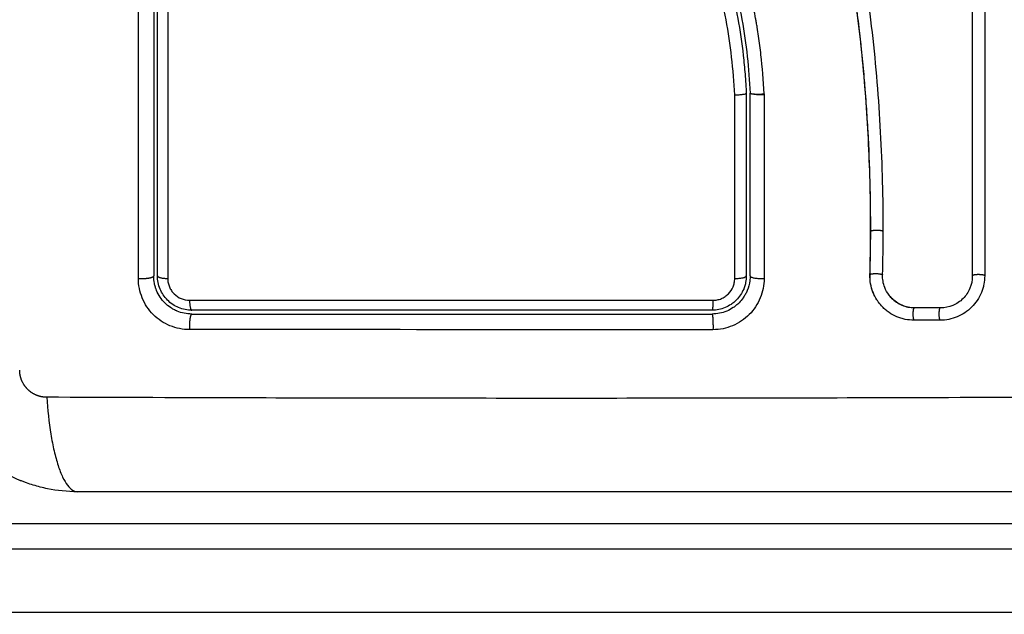
# Model space of a CAD drawing. Units: millimetres. Extents: x 2.5 to 15.7, y 2.2 to 13.
# Drawn here: x 6.2 to 6.3, y 5 to 5.1 of the extents above; entities that cross this region are included whole.
import ezdxf

# ---------------------------------------------------------------- set-up
doc = ezdxf.new("R2010")
doc.units = ezdxf.units.MM
doc.header["$MEASUREMENT"] = 0
doc.layers.get('0').update_dxf_attribs({"lineweight": 18})
doc.layers.get('Defpoints').update_dxf_attribs({"lineweight": 5})
doc.layers.add('DIASTASEIS', color=253, linetype='Continuous', lineweight=5)
doc.styles.get("Standard").update_dxf_attribs({"font": 'ARIALN.TTF'})
doc.dimstyles.get("Standard").update_dxf_attribs({"dimtxt": 0.18, "dimasz": 0.15, "dimexe": 0.05, "dimexo": 0, "dimgap": 0.09, "dimtad": 0, "dimtih": 1, "dimtoh": 1, "dimrnd": 0.005, "dimzin": 0, "dimdsep": 46, "dimtxsty": 'Standard', "dimblk": 'OBLIQUE', "dimcen": 0.09, "dimadec": 0, "dimazin": 0, "dimtfac": 1, "dimtofl": 0, "dimtmove": 0, "dimatfit": 3, "dimldrblk": 'OBLIQUE', "dimfxl": 1, "dimtolj": 1, "dimtzin": 0, "dimarcsym": 0})

# ---------------------------------------------------------------- blocks, each defined once
blk = doc.blocks.new('KATOPSH_S048')
at = {"color": 0, "lineweight": -3}
for points, knots in [([(7.026419, -5.232362), (7.041778, -5.232362), (7.057087, -5.232362), (7.07222, -5.232362), (7.0874, -5.232362), (7.102403, -5.232362), (7.117098, -5.232362), (7.124428, -5.232362), (7.131682, -5.232362), (7.138842, -5.232362), (7.146003, -5.232362), (7.15307, -5.232362), (7.160029, -5.232362), (7.163512, -5.232362), (7.166968, -5.232362), (7.170395, -5.232362), (7.173822, -5.232362), (7.177219, -5.232362), (7.180585, -5.232362), (7.183951, -5.232362), (7.187286, -5.232362), (7.190587, -5.232362), (7.193889, -5.232362), (7.197157, -5.232362), (7.20039, -5.232362), (7.212012, -5.232362), (7.223179, -5.232362), (7.233804, -5.232362), (7.24443, -5.232362), (7.254515, -5.232362), (7.263985, -5.232362), (7.273454, -5.232362), (7.282308, -5.232362), (7.290485, -5.232362), (7.298661, -5.232362), (7.306159, -5.232362), (7.312931, -5.232362), (7.316654, -5.232362), (7.320157, -5.232362), (7.323436, -5.232362), (7.326715, -5.232362), (7.329769, -5.232362), (7.332592, -5.232362), (7.335416, -5.232362), (7.33801, -5.232362), (7.34037, -5.232362), (7.342731, -5.232362), (7.344859, -5.232362), (7.346752, -5.232362), (7.350558, -5.232362), (7.353412, -5.232362), (7.35531, -5.232362), (7.357208, -5.232362), (7.35815, -5.232362), (7.35815, -5.232362)], [5.000134, 5.000134, 5.000134, 5.000134, 51.176881, 51.176881, 51.176881, 97.499089, 97.499089, 97.499089, 120.593097, 120.593097, 120.593097, 143.687397, 143.687397, 143.687397, 155.247209, 155.247209, 155.247209, 166.807025, 166.807025, 166.807025, 178.366847, 178.366847, 178.366847, 189.926653, 189.926653, 189.926653, 231.508642, 231.508642, 231.508642, 273.09079, 273.09079, 273.09079, 314.672869, 314.672869, 314.672869, 356.254568, 356.254568, 356.254568, 379.101279, 379.101279, 379.101279, 401.948029, 401.948029, 401.948029, 424.794566, 424.794566, 424.794566, 447.641263, 447.641263, 447.641263, 493.622688, 493.622688, 493.622688, 539.600668, 539.600668, 539.600668, 539.600668]), ([(7.36315, -5.237362), (7.36315, -5.237363), (7.361241, -5.237363), (7.354016, -5.237363), (7.34536, -5.237363), (7.337469, -5.237363), (7.328177, -5.237363), (7.314604, -5.237363), (7.295209, -5.237363), (7.268259, -5.237363), (7.23756, -5.237363), (7.21175, -5.237362), (7.193199, -5.237362), (7.18305, -5.237362), (7.172711, -5.237362), (7.158696, -5.237362), (7.140769, -5.237363), (7.11131, -5.237362), (7.073341, -5.237363), (7.042254, -5.237362), (7.026686, -5.237362)], [1477.869926, 1477.869926, 1477.869926, 1477.869926, 1523.820507, 1569.771088, 1592.61373, 1615.456371, 1638.299012, 1661.141653, 1702.698186, 1744.254718, 1785.81125, 1827.367783, 1838.92706, 1850.486338, 1862.045615, 1873.604893, 1896.69499, 1919.785088, 1966.074687, 2012.220338, 2012.220338, 2012.220338, 2012.220338]), ([(7.36315, -5.239362), (7.36315, -5.239363), (7.361241, -5.239363), (7.354016, -5.239363), (7.34536, -5.239363), (7.337469, -5.239363), (7.328177, -5.239363), (7.314614, -5.239363), (7.295246, -5.239363), (7.268347, -5.239363), (7.237711, -5.239363), (7.211967, -5.239362), (7.193483, -5.239362), (7.183398, -5.239362), (7.173124, -5.239362), (7.159159, -5.239362), (7.141265, -5.239363), (7.111738, -5.239363), (7.073606, -5.239363), (7.042343, -5.239362), (7.026686, -5.239362)], [1477.871565, 1477.871565, 1477.871565, 1477.871565, 1523.820489, 1569.77106, 1592.6137, 1615.456339, 1638.298979, 1661.141619, 1702.632957, 1744.124295, 1785.615633, 1827.106971, 1838.600462, 1850.093952, 1861.587443, 1873.080934, 1896.170063, 1919.259193, 1965.811714, 2012.220287, 2012.220287, 2012.220287, 2012.220287]), ([(7.202556, -5.241868), (7.205676, -5.241868), (7.210349, -5.241868), (7.215012, -5.241868), (7.216953, -5.241868), (7.217339, -5.241868), (7.218127, -5.241868), (7.21931, -5.241868), (7.220493, -5.241868), (7.224439, -5.241868), (7.227594, -5.241868), (7.232368, -5.241868), (7.234753, -5.241868), (7.237134, -5.241868), (7.238721, -5.241868), (7.239515, -5.241868), (7.246635, -5.241868), (7.253764, -5.241868), (7.261003, -5.241868), (7.261896, -5.241868), (7.262094, -5.241868), (7.26219, -5.241868), (7.262481, -5.241868), (7.263064, -5.241868), (7.265201, -5.241868), (7.270257, -5.241868), (7.274934, -5.241868), (7.278056, -5.241868)], [0, 0, 0, 0, 9.545659, 14.318488, 14.318488, 15.511695, 15.511695, 16.704903, 19.091317, 19.091317, 28.636976, 28.636976, 33.409805, 35.79622, 35.79622, 38.182634, 38.182634, 57.273951, 59.660366, 59.958668, 59.958668, 60.25697, 60.25697, 60.853573, 62.046781, 66.81961, 76.365269, 76.365269, 76.365269, 76.365269]), ([(7.278056, -5.241868), (7.278866, -5.241868), (7.279661, -5.241951), (7.280805, -5.242181), (7.281179, -5.242276), (7.281727, -5.242442), (7.281907, -5.242501), (7.282173, -5.242596), (7.282306, -5.242645), (7.282458, -5.242705), (7.282524, -5.242731), (7.282567, -5.242748), (7.282587, -5.242756), (7.284095, -5.243375), (7.285436, -5.244278), (7.287094, -5.245936), (7.287596, -5.246546), (7.288256, -5.247535), (7.28846, -5.247876), (7.288741, -5.248404), (7.288876, -5.248672), (7.289021, -5.248991), (7.28909, -5.249152), (7.28912, -5.249221), (7.289139, -5.249268), (7.289149, -5.249292), (7.289441, -5.250004), (7.289666, -5.250736), (7.289973, -5.252263), (7.290056, -5.253057), (7.290056, -5.253868)], [-18.903298, -18.903298, -18.903298, -18.903298, -16.540386, -16.540386, -15.35893, -15.35893, -14.768202, -14.768202, -14.472838, -14.325156, -14.251315, -14.251315, -14.177474, -14.177474, -9.451649, -9.451649, -7.088737, -7.088737, -5.907281, -5.907281, -5.316553, -5.021189, -4.873507, -4.799666, -4.799666, -4.725825, -4.725825, -2.362912, -2.362912, 0, 0, 0, 0]), ([(7.280486, -5.249309), (7.280421, -5.248326), (7.280313, -5.247331), (7.280086, -5.245945), (7.28, -5.245502), (7.279808, -5.244674), (7.279702, -5.24429), (7.279476, -5.243598), (7.279356, -5.243291), (7.279106, -5.242764), (7.278976, -5.242545), (7.278581, -5.242027), (7.278311, -5.241868), (7.278056, -5.241868)], [0, 0, 0, 0, 3.288716, 3.288716, 4.933073, 4.933073, 6.577431, 6.577431, 8.221789, 8.221789, 9.866147, 9.866147, 13.154862, 13.154862, 13.154862, 13.154862]), ([(7.200126, -5.249309), (7.205045, -5.24929), (7.21828, -5.249244), (7.240306, -5.249213), (7.262332, -5.249244), (7.275567, -5.24929), (7.280486, -5.249309)], [0, 0, 0, 0, 15.335891, 40.710981, 66.086071, 81.421962, 81.421962, 81.421962, 81.421962]), ([(7.223953, -5.258661), (7.223953, -5.258401), (7.223978, -5.258144), (7.224079, -5.257628), (7.224153, -5.257379), (7.224353, -5.256894), (7.224474, -5.256663), (7.224767, -5.256221), (7.224932, -5.256017), (7.225491, -5.255453), (7.225938, -5.255152), (7.226919, -5.254742), (7.227447, -5.254636), (7.227979, -5.254636)], [0, 0, 0, 0, 0.799542, 0.799542, 1.599084, 1.599084, 2.398625, 2.398625, 3.198167, 3.198167, 4.797251, 4.797251, 6.396334, 6.396334, 6.396334, 6.396334]), ([(7.269235, -5.254639), (7.269496, -5.254639), (7.269755, -5.254665), (7.270275, -5.254768), (7.270525, -5.254843), (7.271261, -5.255147), (7.271709, -5.255446), (7.272272, -5.25601), (7.27244, -5.256216), (7.272733, -5.256658), (7.272858, -5.256892), (7.273058, -5.257378), (7.273133, -5.25763), (7.273235, -5.258145), (7.27326, -5.258404), (7.27326, -5.258664)], [0, 0, 0, 0, 0.798423, 0.798423, 1.596845, 1.596845, 3.19369, 3.19369, 3.992113, 3.992113, 4.790536, 4.790536, 5.588958, 5.588958, 6.387381, 6.387381, 6.387381, 6.387381]), ([(7.206567, -5.25889), (7.206567, -5.258659), (7.206589, -5.258432), (7.206655, -5.258099), (7.206682, -5.257989), (7.206749, -5.257771), (7.206787, -5.257664), (7.207009, -5.257124), (7.207263, -5.256743), (7.20776, -5.256246), (7.207938, -5.256099), (7.20832, -5.255844), (7.208525, -5.255735), (7.209168, -5.255469), (7.209614, -5.255381), (7.210077, -5.255381)], [0, 0, 0, 0, 0.697048, 0.697048, 1.045573, 1.045573, 1.394097, 1.394097, 2.788194, 2.788194, 3.485242, 3.485242, 4.182291, 4.182291, 5.576388, 5.576388, 5.576388, 5.576388]), ([(7.212131, -5.255381), (7.212368, -5.255381), (7.2126, -5.255404), (7.21294, -5.255473), (7.213053, -5.255502), (7.213275, -5.255572), (7.213386, -5.255612), (7.213709, -5.25575), (7.213912, -5.255861), (7.214195, -5.256055), (7.214287, -5.256125), (7.214462, -5.256274), (7.214548, -5.256354), (7.214736, -5.256548), (7.214835, -5.256665), (7.214927, -5.25679)], [0, 0, 0, 0, 0.717066, 0.717066, 1.075599, 1.075599, 1.434132, 1.434132, 2.151198, 2.151198, 2.509731, 2.509731, 2.868264, 2.868264, 3.351745, 3.351745, 3.351745, 3.351745]), ([(7.225595, -5.257152), (7.225695, -5.257008), (7.225806, -5.256876), (7.225941, -5.256741), (7.22596, -5.256722), (7.225996, -5.256687), (7.226051, -5.256636), (7.226107, -5.256587), (7.226222, -5.256492), (7.226302, -5.256433), (7.226548, -5.256267), (7.226721, -5.256174), (7.22726, -5.25595), (7.227656, -5.255868), (7.228056, -5.255868)], [1.857359, 1.857359, 1.857359, 1.857359, 2.396403, 2.396403, 2.47129, 2.47129, 2.546178, 2.695953, 2.695953, 2.995503, 2.995503, 3.594604, 3.594604, 4.792806, 4.792806, 4.792806, 4.792806]), ([(7.226282, -5.256833), (7.226368, -5.256758), (7.226459, -5.256688), (7.226701, -5.256526), (7.226856, -5.256443), (7.227184, -5.256307), (7.227356, -5.256255), (7.227702, -5.256186), (7.227877, -5.256168), (7.228056, -5.256168)], [2.323482, 2.323482, 2.323482, 2.323482, 2.666071, 2.666071, 3.199285, 3.199285, 3.7325, 3.7325, 4.265714, 4.265714, 4.265714, 4.265714]), ([(7.269056, -5.255868), (7.267363, -5.255868), (7.264822, -5.255868), (7.261853, -5.255868), (7.260368, -5.255868), (7.259732, -5.255868), (7.259307, -5.255868), (7.259096, -5.255868), (7.257172, -5.255868), (7.254607, -5.255868), (7.251617, -5.255868), (7.250336, -5.255868), (7.249482, -5.255868), (7.249057, -5.255868), (7.245202, -5.255868), (7.241772, -5.255868), (7.234904, -5.255868), (7.231476, -5.255868), (7.228056, -5.255868)], [0, 0, 0, 0, 5.148055, 7.722083, 9.009096, 9.652603, 9.652603, 10.29611, 10.29611, 15.444165, 18.018193, 19.305206, 19.305206, 20.59222, 20.59222, 30.88833, 30.88833, 41.18444, 41.18444, 41.18444, 41.18444]), ([(7.269056, -5.255868), (7.269461, -5.255868), (7.269852, -5.255951), (7.270223, -5.256104), (7.270247, -5.256115), (7.270292, -5.256135), (7.27036, -5.256166), (7.270427, -5.256199), (7.270558, -5.256269), (7.270643, -5.25632), (7.270889, -5.256485), (7.271042, -5.256611), (7.271318, -5.256888), (7.271441, -5.257038), (7.27166, -5.257366), (7.271755, -5.257543), (7.27184, -5.257752), (7.271848, -5.257771), (7.271865, -5.257815), (7.271889, -5.257881), (7.271912, -5.257948), (7.271953, -5.258085), (7.271977, -5.258178), (7.272035, -5.258465), (7.272056, -5.258664), (7.272056, -5.258868)], [0, 0, 0, 0, 1.196619, 1.196619, 1.271408, 1.271408, 1.346197, 1.495774, 1.495774, 1.794929, 1.794929, 2.393238, 2.393238, 2.991548, 2.991548, 3.589858, 3.589858, 3.664646, 3.664646, 3.739435, 3.889012, 3.889012, 4.188167, 4.188167, 4.786477, 4.786477, 4.786477, 4.786477]), ([(7.269056, -5.256168), (7.269233, -5.256168), (7.269409, -5.256186), (7.269756, -5.256255), (7.269927, -5.256307), (7.270416, -5.256509), (7.270717, -5.256711), (7.271092, -5.257086), (7.271206, -5.257225), (7.271401, -5.257519), (7.271484, -5.257675), (7.271619, -5.258001), (7.271671, -5.258172), (7.271739, -5.258517), (7.271756, -5.258691), (7.271756, -5.258868)], [0, 0, 0, 0, 0.533217, 0.533217, 1.066435, 1.066435, 2.13287, 2.13287, 2.666087, 2.666087, 3.199304, 3.199304, 3.732522, 3.732522, 4.265739, 4.265739, 4.265739, 4.265739]), ([(7.207545, -5.258847), (7.207545, -5.258523), (7.207609, -5.258198), (7.207857, -5.257594), (7.208041, -5.257317), (7.208503, -5.256854), (7.208781, -5.256669), (7.209384, -5.25642), (7.20971, -5.256356), (7.210035, -5.256356)], [-3.969265, -3.969265, -3.969265, -3.969265, -2.976949, -2.976949, -1.984632, -1.984632, -0.992316, -0.992316, 0, 0, 0, 0]), ([(7.212091, -5.256356), (7.21243, -5.256356), (7.212768, -5.256425), (7.213387, -5.256689), (7.21367, -5.256884), (7.213975, -5.257198), (7.214041, -5.257276), (7.214103, -5.257358)], [-4.193273, -4.193273, -4.193273, -4.193273, -3.144955, -3.144955, -2.096636, -2.096636, -1.7765, -1.7765, -1.7765, -1.7765]), ([(7.214103, -5.257358), (7.214042, -5.257277), (7.213975, -5.257199), (7.213904, -5.257126), (7.213789, -5.257008), (7.213662, -5.2569), (7.213525, -5.256807), (7.213389, -5.256713), (7.213243, -5.256633), (7.21309, -5.256568), (7.212937, -5.256503), (7.212777, -5.256453), (7.212612, -5.256419), (7.212448, -5.256385), (7.21228, -5.256368), (7.212111, -5.256368)], [1.775718, 1.775718, 1.775718, 1.775718, 2.100432, 2.100432, 2.100432, 2.623694, 2.623694, 2.623694, 3.146225, 3.146225, 3.146225, 3.667793, 3.667793, 3.667793, 4.187904, 4.187904, 4.187904, 4.187904]), ([(7.214927, -5.25679), (7.214971, -5.25685), (7.215014, -5.256911), (7.215179, -5.257169), (7.215283, -5.257371), (7.215451, -5.257803), (7.215513, -5.258025), (7.215594, -5.258486), (7.21561, -5.258718), (7.215604, -5.258952)], [3.351745, 3.351745, 3.351745, 3.351745, 3.58533, 3.58533, 4.302396, 4.302396, 5.019462, 5.019462, 5.736529, 5.736529, 5.736529, 5.736529]), ([(7.225558, -5.257843), (7.225559, -5.257841), (7.22556, -5.257839), (7.225694, -5.257513), (7.225895, -5.257212), (7.226188, -5.256917), (7.226234, -5.256874), (7.226282, -5.256833)], [1.059587, 1.059587, 1.059587, 1.059587, 1.066428, 1.066428, 2.132857, 2.132857, 2.323482, 2.323482, 2.323482, 2.323482]), ([(7.227978, -5.25695), (7.227865, -5.25695), (7.227753, -5.256961), (7.227533, -5.257005), (7.227424, -5.257039), (7.227216, -5.257126), (7.227117, -5.257179), (7.22693, -5.257304), (7.226842, -5.257377), (7.226606, -5.257615), (7.22648, -5.257807), (7.226354, -5.258114), (7.226321, -5.258221), (7.226278, -5.258439), (7.226267, -5.258549), (7.226267, -5.258661)], [0, 0, 0, 0, 0.339346, 0.339346, 0.678693, 0.678693, 1.018039, 1.018039, 1.357385, 1.357385, 2.036078, 2.036078, 2.375424, 2.375424, 2.714771, 2.714771, 2.714771, 2.714771]), ([(7.269235, -5.256953), (7.265832, -5.256952), (7.26241, -5.256952), (7.255537, -5.25695), (7.252098, -5.25695), (7.241774, -5.256949), (7.234881, -5.256949), (7.227978, -5.25695)], [0, 0, 0, 0, 10.3642, 10.3642, 20.728401, 20.728401, 41.456802, 41.456802, 41.456802, 41.456802]), ([(7.270946, -5.258664), (7.270946, -5.258552), (7.270935, -5.258443), (7.270893, -5.258226), (7.27086, -5.258117), (7.270775, -5.25791), (7.270723, -5.257812), (7.270599, -5.257625), (7.270526, -5.257536), (7.270288, -5.257297), (7.270096, -5.257169), (7.269683, -5.256998), (7.269459, -5.256953), (7.269235, -5.256953)], [0, 0, 0, 0, 0.339743, 0.339743, 0.679486, 0.679486, 1.019228, 1.019228, 1.358971, 1.358971, 2.038457, 2.038457, 2.717942, 2.717942, 2.717942, 2.717942]), ([(7.214103, -5.257358), (7.214244, -5.257544), (7.214359, -5.257749), (7.214567, -5.25828), (7.214626, -5.258619), (7.214616, -5.258957)], [-1.7765, -1.7765, -1.7765, -1.7765, -1.048318, -1.048318, 0, 0, 0, 0]), ([(7.21523, -5.25728), (7.215282, -5.257382), (7.215329, -5.257486), (7.21537, -5.257593), (7.215455, -5.25781), (7.215519, -5.258036), (7.215559, -5.258266), (7.215599, -5.258497), (7.215616, -5.258733), (7.21561, -5.258969)], [3.95173, 3.95173, 3.95173, 3.95173, 4.305297, 4.305297, 4.305297, 5.023393, 5.023393, 5.023393, 5.742726, 5.742726, 5.742726, 5.742726]), ([(7.225079, -5.258494), (7.225115, -5.258213), (7.225187, -5.257957), (7.225283, -5.257722), (7.225289, -5.257708), (7.225299, -5.257685), (7.225314, -5.257649), (7.225331, -5.257612), (7.225343, -5.257587), (7.225345, -5.257584)], [0.3591318, 0.3591318, 0.3591318, 0.3591318, 1.1982014, 1.1982014, 1.2356452, 1.2356452, 1.273089, 1.3479765, 1.3562293, 1.3562293, 1.3562293, 1.3562293]), ([(7.225345, -5.257584), (7.225365, -5.257541), (7.225387, -5.257498), (7.225456, -5.257368), (7.225507, -5.257282), (7.225573, -5.257185), (7.225584, -5.257168), (7.225595, -5.257152)], [1.3562293, 1.3562293, 1.3562293, 1.3562293, 1.4977517, 1.4977517, 1.7973021, 1.7973021, 1.8573589, 1.8573589, 1.8573589, 1.8573589]), ([(7.225356, -5.258868), (7.225356, -5.258691), (7.225373, -5.258516), (7.225419, -5.258287), (7.225432, -5.258231), (7.225446, -5.258175)], [0, 0, 0, 0, 0.5332142, 0.5332142, 0.7063425, 0.7063425, 0.7063425, 0.7063425]), ([(7.207545, -5.317885), (7.207545, -5.312612), (7.207545, -5.307393), (7.207545, -5.297118), (7.207545, -5.292063), (7.207545, -5.282165), (7.207545, -5.277324), (7.207545, -5.267891), (7.207545, -5.263301), (7.207545, -5.258847)], [0, 0, 0, 0, 14.857411, 14.857411, 29.714822, 29.714822, 44.572232, 44.572232, 59.429643, 59.429643, 59.429643, 59.429643]), ([(7.21561, -5.258969), (7.21559, -5.259641), (7.215576, -5.260314), (7.215567, -5.260988), (7.215561, -5.261417), (7.215557, -5.261875), (7.215556, -5.262362)], [0, 0, 0, 0, 2.060568, 2.060568, 2.060568, 3.460328, 3.460328, 3.460328, 3.460328]), ([(7.270947, -5.318033), (7.270949, -5.308201), (7.27095, -5.298301), (7.27095, -5.285838), (7.27095, -5.283344), (7.27095, -5.278372), (7.270949, -5.275891), (7.270949, -5.27094), (7.270948, -5.26847), (7.270947, -5.263552), (7.270947, -5.261103), (7.270946, -5.258664)], [-59.792881, -59.792881, -59.792881, -59.792881, -29.89644, -29.89644, -22.42233, -22.42233, -14.94822, -14.94822, -7.47411, -7.47411, 0, 0, 0, 0]), ([(7.271756, -5.258868), (7.271756, -5.263721), (7.271756, -5.268601), (7.271756, -5.275962), (7.271756, -5.278423), (7.271756, -5.283358), (7.271756, -5.285834), (7.271756, -5.298235), (7.271756, -5.308085), (7.271756, -5.317868)], [0, 0, 0, 0, 14.856214, 14.856214, 22.284321, 22.284321, 29.712427, 29.712427, 59.424855, 59.424855, 59.424855, 59.424855]), ([(7.272056, -5.317868), (7.272056, -5.315424), (7.272056, -5.31175), (7.272056, -5.30745), (7.272056, -5.305297), (7.272056, -5.304373), (7.272056, -5.303757), (7.272056, -5.303451), (7.272056, -5.300665), (7.272056, -5.296953), (7.272056, -5.292629), (7.272056, -5.290777), (7.272056, -5.289543), (7.272056, -5.288925), (7.272056, -5.285847), (7.272056, -5.282149), (7.272056, -5.27783), (7.272056, -5.275669), (7.272056, -5.274588), (7.272056, -5.274125), (7.272056, -5.273816), (7.272056, -5.27366), (7.272056, -5.268623), (7.272056, -5.263743), (7.272056, -5.258868)], [0, 0, 0, 0, 7.422838, 11.134257, 12.989967, 13.917821, 13.917821, 14.845676, 14.845676, 22.268514, 25.979933, 27.835643, 27.835643, 29.691352, 29.691352, 37.11419, 40.825609, 42.681319, 43.609174, 44.073101, 44.073101, 44.537028, 44.537028, 59.382705, 59.382705, 59.382705, 59.382705]), ([(7.27326, -5.258664), (7.273261, -5.263779), (7.273262, -5.268804), (7.273263, -5.27621), (7.273263, -5.278657), (7.273264, -5.282293), (7.273264, -5.284103), (7.273264, -5.286201), (7.273264, -5.287245), (7.273264, -5.287767), (7.273264, -5.288028), (7.273264, -5.288158), (7.273264, -5.288223), (7.273264, -5.288255), (7.273264, -5.288272), (7.273264, -5.288279), (7.273264, -5.288283), (7.273264, -5.288287), (7.273264, -5.289328), (7.273264, -5.292128), (7.273264, -5.298485), (7.273263, -5.307), (7.273262, -5.314116), (7.273261, -5.318033)], [0, 0, 0, 0, 14.939827, 14.939827, 22.409741, 22.409741, 26.144698, 28.012176, 28.945915, 29.412785, 29.64622, 29.762937, 29.821296, 29.850475, 29.865065, 29.87236, 29.87236, 29.879654, 29.879654, 37.349568, 44.819482, 52.289395, 59.759309, 59.759309, 59.759309, 59.759309]), ([(7.214562, -5.262374), (7.214554, -5.264976), (7.214624, -5.267587), (7.214837, -5.27151), (7.214926, -5.272819), (7.215141, -5.275437), (7.215268, -5.276747), (7.215722, -5.280674), (7.216122, -5.283293), (7.216984, -5.28718), (7.217315, -5.288468), (7.218078, -5.291017), (7.218509, -5.292277), (7.21947, -5.29476), (7.219998, -5.295982), (7.221131, -5.298387), (7.221735, -5.29957), (7.222981, -5.301909), (7.223623, -5.303064), (7.224894, -5.305372), (7.225523, -5.306524), (7.226704, -5.308856), (7.227255, -5.310036), (7.228205, -5.312443), (7.228603, -5.31367), (7.229053, -5.315542), (7.229179, -5.316171), (7.229308, -5.316961), (7.229332, -5.31712), (7.229361, -5.317317), (7.229366, -5.317357), (7.229377, -5.317437), (7.229383, -5.317478), (7.229393, -5.317553), (7.229397, -5.317587), (7.229404, -5.317653), (7.229406, -5.317687), (7.229416, -5.317856), (7.229413, -5.317993), (7.229384, -5.318264), (7.229358, -5.318398), (7.229297, -5.318621), (7.229267, -5.318711), (7.229231, -5.3188)], [-62.573103, -62.573103, -62.573103, -62.573103, -54.751465, -54.751465, -50.840646, -50.840646, -46.929827, -46.929827, -39.10819, -39.10819, -35.197371, -35.197371, -31.286552, -31.286552, -27.375733, -27.375733, -23.464914, -23.464914, -19.554095, -19.554095, -15.643276, -15.643276, -11.732457, -11.732457, -7.821638, -7.821638, -5.866228, -5.866228, -5.377376, -5.377376, -5.255163, -5.255163, -5.13295, -5.13295, -5.010737, -5.010737, -4.888524, -4.888524, -4.399671, -4.399671, -3.910819, -3.910819, -3.568522, -3.568522, -3.568522, -3.568522]), ([(7.21555, -5.262348), (7.215546, -5.263648), (7.215561, -5.264957), (7.215631, -5.267592), (7.215685, -5.268916), (7.215795, -5.270919), (7.215857, -5.271915), (7.215941, -5.273068), (7.215986, -5.273642), (7.21601, -5.273928), (7.216021, -5.274072), (7.216026, -5.274133), (7.21603, -5.274174), (7.216031, -5.274193), (7.216091, -5.274905), (7.216153, -5.275581), (7.216252, -5.276572), (7.216303, -5.277062), (7.216366, -5.277623), (7.216398, -5.277901), (7.216414, -5.27804), (7.216421, -5.278099), (7.216425, -5.278138), (7.216427, -5.278156), (7.216512, -5.278875), (7.216599, -5.279552), (7.216738, -5.280541), (7.216809, -5.281028), (7.216895, -5.281583), (7.216939, -5.281858), (7.216961, -5.281994), (7.216971, -5.282053), (7.216977, -5.282092), (7.21698, -5.282109), (7.217097, -5.282817), (7.217217, -5.283486), (7.217409, -5.284467), (7.217507, -5.284951), (7.217627, -5.285506), (7.217688, -5.28578), (7.217719, -5.285917), (7.217732, -5.285976), (7.217741, -5.286014), (7.217745, -5.286032), (7.217902, -5.28672), (7.218065, -5.287375), (7.218324, -5.288341), (7.218457, -5.28882), (7.218619, -5.289371), (7.21869, -5.289606), (7.218738, -5.289762), (7.218761, -5.289838), (7.218984, -5.290556), (7.219194, -5.291189), (7.219528, -5.292133), (7.2197, -5.292603), (7.219909, -5.293149), (7.220016, -5.293421), (7.220062, -5.293537), (7.220093, -5.293615), (7.220109, -5.293655), (7.220361, -5.294287), (7.220615, -5.294889), (7.221021, -5.295805), (7.22123, -5.296267), (7.221484, -5.29681), (7.221614, -5.297083), (7.22168, -5.29722), (7.221713, -5.297288), (7.221727, -5.297317), (7.221736, -5.297337), (7.221742, -5.297348), (7.222, -5.297883), (7.22228, -5.298443), (7.222739, -5.299334), (7.222978, -5.299792), (7.223274, -5.300349), (7.223426, -5.300633), (7.223503, -5.300777), (7.223542, -5.300849), (7.223562, -5.300885), (7.22357, -5.3009), (7.223576, -5.300911), (7.223579, -5.300917), (7.223707, -5.301154), (7.22385, -5.301418), (7.224091, -5.301857), (7.224218, -5.302089), (7.224377, -5.302378), (7.224459, -5.302527), (7.224501, -5.302603), (7.224522, -5.302641), (7.224532, -5.302661), (7.224537, -5.302669), (7.22454, -5.302674), (7.224541, -5.302676), (7.224818, -5.303179), (7.225036, -5.303574), (7.225278, -5.304013), (7.225344, -5.304134), (7.225422, -5.304276), (7.225456, -5.304337), (7.225486, -5.304392), (7.225499, -5.304415), (7.225504, -5.304426), (7.225507, -5.304431), (7.225508, -5.304433), (7.225509, -5.304434), (7.225508, -5.304433), (7.225693, -5.30477), (7.225864, -5.305085), (7.226101, -5.305526), (7.226215, -5.305739), (7.22634, -5.305974), (7.226401, -5.306088), (7.22643, -5.306144), (7.226445, -5.306172), (7.226451, -5.306184), (7.226456, -5.306192), (7.226457, -5.306195), (7.226628, -5.30652), (7.226788, -5.306828), (7.227015, -5.307274), (7.227126, -5.307493), (7.227249, -5.307741), (7.227309, -5.307863), (7.227339, -5.307924), (7.227351, -5.30795), (7.22736, -5.307967), (7.227363, -5.307974), (7.227686, -5.308635), (7.227977, -5.309266), (7.228373, -5.310184), (7.22856, -5.310635), (7.228761, -5.311148), (7.228857, -5.311402), (7.228904, -5.311528), (7.228924, -5.311582), (7.228937, -5.311618), (7.228943, -5.311633), (7.229183, -5.31229), (7.22939, -5.312927), (7.229665, -5.313883), (7.229793, -5.314361), (7.229907, -5.314839), (7.22998, -5.315158), (7.230014, -5.315316), (7.230115, -5.315799), (7.230177, -5.316126), (7.230247, -5.316533), (7.230267, -5.316656), (7.23029, -5.316798), (7.230301, -5.31687), (7.230306, -5.316905), (7.230309, -5.316921), (7.23031, -5.316931), (7.230311, -5.316934), (7.230329, -5.317051), (7.230343, -5.317147), (7.23036, -5.317269), (7.230368, -5.317325), (7.230376, -5.317381), (7.230379, -5.317407), (7.23038, -5.317418), (7.230381, -5.317425), (7.230381, -5.317426), (7.230403, -5.317598), (7.230412, -5.317763), (7.230407, -5.318091), (7.230393, -5.318252), (7.23033, -5.318652), (7.230269, -5.318883), (7.230185, -5.319106)], [0, 0, 0, 0, 4.01003, 4.01003, 8.020059, 8.020059, 10.025074, 11.027582, 11.528836, 11.779462, 11.904776, 11.967433, 11.967433, 12.030089, 12.030089, 14.035104, 14.035104, 15.037612, 15.538865, 15.789492, 15.914806, 15.977462, 15.977462, 16.040119, 16.040119, 18.045134, 18.045134, 19.047641, 19.548895, 19.799522, 19.924835, 19.987492, 19.987492, 20.050149, 20.050149, 22.055164, 22.055164, 23.057671, 23.558925, 23.809552, 23.934865, 23.997522, 23.997522, 24.060178, 24.060178, 26.065193, 26.065193, 27.067701, 27.568955, 27.819581, 27.819581, 28.070208, 28.070208, 30.075223, 30.075223, 31.077731, 31.578984, 31.829611, 31.954925, 31.954925, 32.080238, 32.080238, 34.085253, 34.085253, 35.08776, 35.589014, 35.839641, 35.964954, 36.027611, 36.058939, 36.058939, 36.090268, 36.090268, 38.095283, 38.095283, 39.09779, 39.599044, 39.849671, 39.974984, 40.037641, 40.068969, 40.084633, 40.084633, 40.100297, 40.100297, 41.102805, 41.102805, 41.604059, 41.854685, 41.979999, 42.042656, 42.073984, 42.089648, 42.09748, 42.09748, 42.105312, 42.105312, 43.10782, 43.10782, 43.609074, 43.609074, 43.8597, 43.985014, 44.047671, 44.078999, 44.094663, 44.102495, 44.102495, 44.110327, 44.110327, 45.112835, 45.112835, 45.614088, 45.864715, 45.990029, 46.052685, 46.084014, 46.099678, 46.099678, 46.115342, 46.115342, 47.11785, 47.11785, 47.619103, 47.86973, 47.995044, 48.0577, 48.089029, 48.089029, 48.120357, 48.120357, 50.125372, 50.125372, 51.127879, 51.629133, 51.87976, 52.005073, 52.06773, 52.06773, 52.130387, 52.130387, 54.135402, 54.135402, 55.137909, 55.639163, 55.639163, 56.140416, 56.140416, 57.142924, 57.142924, 57.393551, 57.518864, 57.581521, 57.612849, 57.628513, 57.628513, 57.644178, 57.644178, 57.894804, 57.894804, 58.020118, 58.082775, 58.114103, 58.129767, 58.129767, 58.145431, 58.145431, 58.646685, 58.646685, 59.147939, 59.147939, 59.8767, 59.8767, 59.8767, 59.8767]), ([(7.215556, -5.262362), (7.215556, -5.262475), (7.215555, -5.262607), (7.215555, -5.262757), (7.215555, -5.263813), (7.215568, -5.264872), (7.215593, -5.265931), (7.215646, -5.268126), (7.215751, -5.270327), (7.215908, -5.272529), (7.215987, -5.273633), (7.216078, -5.274737), (7.216185, -5.27584), (7.216293, -5.276953), (7.216415, -5.278065), (7.216558, -5.279175), (7.216702, -5.280297), (7.216866, -5.281417), (7.217056, -5.282534), (7.217249, -5.283663), (7.217468, -5.284789), (7.217721, -5.285907), (7.217972, -5.287018), (7.218257, -5.288122), (7.218578, -5.289216), (7.218757, -5.289822), (7.218946, -5.290425), (7.219147, -5.291024), (7.219327, -5.291559), (7.219515, -5.292091), (7.219713, -5.292619), (7.219808, -5.292874), (7.219905, -5.293127), (7.220004, -5.29338), (7.220213, -5.293913), (7.220432, -5.294443), (7.220658, -5.29497), (7.22089, -5.295509), (7.221131, -5.296044), (7.221379, -5.296575), (7.221576, -5.296999), (7.221779, -5.29742), (7.221986, -5.29784), (7.222241, -5.298357), (7.222503, -5.298872), (7.22277, -5.299384), (7.223033, -5.29989), (7.223301, -5.300394), (7.223572, -5.300896), (7.223872, -5.301451), (7.224175, -5.302004), (7.224479, -5.302556), (7.224777, -5.303097), (7.225077, -5.303639), (7.225374, -5.30418), (7.225632, -5.304649), (7.225888, -5.305119), (7.22614, -5.30559), (7.226384, -5.306046), (7.226625, -5.306504), (7.226861, -5.306964), (7.227091, -5.307413), (7.227316, -5.307863), (7.227534, -5.308317), (7.227746, -5.30876), (7.227952, -5.309206), (7.228149, -5.309656), (7.228341, -5.310095), (7.228526, -5.310537), (7.2287, -5.310983), (7.228871, -5.31142), (7.229033, -5.311861), (7.229183, -5.312306), (7.229362, -5.312833), (7.229525, -5.313365), (7.229671, -5.313902), (7.229817, -5.314436), (7.229946, -5.314975), (7.230058, -5.315516), (7.230145, -5.315933), (7.230221, -5.316353), (7.230288, -5.316773), (7.230306, -5.316891), (7.230324, -5.31701), (7.230342, -5.317129), (7.23035, -5.317188), (7.230359, -5.317247), (7.230367, -5.317306), (7.230371, -5.317337), (7.230375, -5.317365), (7.230379, -5.317396), (7.230385, -5.317442), (7.230391, -5.317491), (7.230395, -5.317537), (7.230414, -5.317732), (7.230416, -5.317927), (7.230402, -5.318122), (7.230388, -5.318316), (7.230358, -5.318508), (7.230312, -5.318697), (7.230303, -5.318731), (7.230295, -5.318764), (7.230285, -5.318798)], [0, 0, 0, 0, 0.401429, 0.401429, 0.401429, 3.626537, 3.626537, 3.626537, 10.310717, 10.310717, 10.310717, 13.659675, 13.659675, 13.659675, 17.03535, 17.03535, 17.03535, 20.445637, 20.445637, 20.445637, 23.894631, 23.894631, 23.894631, 27.319961, 27.319961, 27.319961, 29.21856, 29.21856, 29.21856, 30.912999, 30.912999, 30.912999, 31.7279, 31.7279, 31.7279, 33.448748, 33.448748, 33.448748, 35.208937, 35.208937, 35.208937, 36.611904, 36.611904, 36.611904, 38.34414, 38.34414, 38.34414, 40.055763, 40.055763, 40.055763, 41.947016, 41.947016, 41.947016, 43.802584, 43.802584, 43.802584, 45.407206, 45.407206, 45.407206, 46.960771, 46.960771, 46.960771, 48.474378, 48.474378, 48.474378, 49.950758, 49.950758, 49.950758, 51.392853, 51.392853, 51.392853, 52.807485, 52.807485, 52.807485, 54.48704, 54.48704, 54.48704, 56.161434, 56.161434, 56.161434, 57.451827, 57.451827, 57.451827, 57.815557, 57.815557, 57.815557, 57.996944, 57.996944, 57.996944, 58.088456, 58.088456, 58.088456, 58.232385, 58.232385, 58.232385, 58.82449, 58.82449, 58.82449, 59.414623, 59.414623, 59.414623, 59.520542, 59.520542, 59.520542, 59.520542]), ([(7.223953, -5.273212), (7.224007, -5.274275), (7.22409, -5.275302), (7.224255, -5.276788), (7.224349, -5.277518), (7.224476, -5.278346), (7.224544, -5.278754), (7.22458, -5.278956), (7.224595, -5.279043), (7.224605, -5.2791), (7.22461, -5.279128), (7.224707, -5.279659), (7.224856, -5.2804), (7.225025, -5.281127), (7.225143, -5.28161), (7.225203, -5.281848), (7.225395, -5.282568), (7.225601, -5.283287), (7.22587, -5.284123), (7.226011, -5.28454), (7.226073, -5.284719), (7.226115, -5.284838), (7.226136, -5.284899), (7.226319, -5.285413), (7.22658, -5.286105), (7.226915, -5.286924), (7.22709, -5.287336), (7.227179, -5.287543), (7.227218, -5.287632), (7.227244, -5.287691), (7.227258, -5.287722), (7.227456, -5.288174), (7.227758, -5.288833), (7.228146, -5.289639), (7.22835, -5.290052), (7.228454, -5.29026), (7.228499, -5.29035), (7.228529, -5.29041), (7.228545, -5.290443), (7.228751, -5.290851), (7.228965, -5.291266), (7.229315, -5.291933), (7.229498, -5.292279), (7.229724, -5.292702), (7.229841, -5.292918), (7.229891, -5.293012), (7.229925, -5.293075), (7.229944, -5.293109), (7.230075, -5.293352), (7.230252, -5.293679), (7.230464, -5.294067), (7.230556, -5.294235), (7.230617, -5.294347), (7.230649, -5.294404), (7.230799, -5.29468), (7.23098, -5.29501), (7.231191, -5.295396), (7.231296, -5.295588), (7.231349, -5.295685), (7.231372, -5.295726), (7.231387, -5.295754), (7.231394, -5.295767), (7.23169, -5.29631), (7.231952, -5.296794), (7.232308, -5.297456), (7.232477, -5.297772), (7.232657, -5.298112), (7.232743, -5.298276), (7.232785, -5.298356), (7.232802, -5.29839), (7.232814, -5.298412), (7.23282, -5.298422), (7.233078, -5.298917), (7.233436, -5.299613), (7.233819, -5.300384), (7.234002, -5.300759), (7.234092, -5.300944), (7.234136, -5.301036), (7.234155, -5.301075), (7.234167, -5.301101), (7.234173, -5.301113), (7.234641, -5.30209), (7.235065, -5.303034), (7.235643, -5.304421), (7.235919, -5.305107), (7.236215, -5.305896), (7.236357, -5.306287), (7.236426, -5.306482), (7.236456, -5.306565), (7.236475, -5.306621), (7.236484, -5.306647), (7.236828, -5.30763), (7.237128, -5.308588), (7.237527, -5.310031), (7.237714, -5.310754), (7.237909, -5.3116), (7.238002, -5.312023), (7.23804, -5.312205), (7.238065, -5.312326), (7.238078, -5.312389), (7.238475, -5.314331), (7.238746, -5.316297), (7.238904, -5.318346)], [-48.2194, -48.2194, -48.2194, -48.2194, -45.205687, -45.205687, -43.698831, -42.945403, -42.568689, -42.380332, -42.286153, -42.286153, -42.191975, -42.191975, -40.685118, -39.93169, -39.93169, -39.178262, -39.178262, -37.671406, -36.917978, -36.541264, -36.352907, -36.352907, -36.16455, -36.16455, -34.657694, -33.904265, -33.527551, -33.339194, -33.245016, -33.245016, -33.150837, -33.150837, -31.643981, -30.890553, -30.513839, -30.325482, -30.231303, -30.231303, -30.137125, -30.137125, -28.630269, -28.630269, -27.87684, -27.500126, -27.311769, -27.217591, -27.217591, -27.123412, -27.123412, -26.369984, -25.99327, -25.804913, -25.804913, -25.616556, -25.616556, -24.863128, -24.486414, -24.298057, -24.203878, -24.156789, -24.156789, -24.1097, -24.1097, -22.602844, -22.602844, -21.849415, -21.472701, -21.284344, -21.190166, -21.143077, -21.143077, -21.095987, -21.095987, -19.589131, -18.835703, -18.458989, -18.270632, -18.176453, -18.129364, -18.129364, -18.082275, -18.082275, -15.068562, -15.068562, -13.561706, -12.808278, -12.431564, -12.243207, -12.149028, -12.149028, -12.05485, -12.05485, -9.041137, -9.041137, -7.534281, -6.780853, -6.404139, -6.215782, -6.215782, -6.027425, -6.027425, 0, 0, 0, 0]), ([(7.23991, -5.318099), (7.239753, -5.316058), (7.23948, -5.314038), (7.238665, -5.310076), (7.238123, -5.308136), (7.237381, -5.306014), (7.237297, -5.305781), (7.237125, -5.305313), (7.237038, -5.30508), (7.236769, -5.304381), (7.236582, -5.303917), (7.236003, -5.30253), (7.235589, -5.301612), (7.234282, -5.298877), (7.233321, -5.297079), (7.23233, -5.295262), (7.232323, -5.29525), (7.232309, -5.295225), (7.232288, -5.295186), (7.232239, -5.295096), (7.232141, -5.294916), (7.232056, -5.294761), (7.231887, -5.294452), (7.231773, -5.294244), (7.231432, -5.293621), (7.231203, -5.293202), (7.230518, -5.291936), (7.230061, -5.291078), (7.228725, -5.288447), (7.227882, -5.28661), (7.227185, -5.28465), (7.227181, -5.284638), (7.227171, -5.28461), (7.227156, -5.284568), (7.227122, -5.28447), (7.227053, -5.284273), (7.226919, -5.283878), (7.226809, -5.283537), (7.226596, -5.282851), (7.226462, -5.282388), (7.226089, -5.280986), (7.225877, -5.280032), (7.225349, -5.277122), (7.225154, -5.27519), (7.225056, -5.273278)], [0, 0, 0, 0, 5.987512, 5.987512, 11.975023, 11.975023, 12.723462, 12.723462, 13.471901, 13.471901, 14.968779, 14.968779, 17.962535, 17.962535, 23.950047, 23.950047, 23.996824, 23.996824, 24.043602, 24.137156, 24.324266, 24.698486, 24.698486, 25.446925, 25.446925, 26.943803, 26.943803, 29.937558, 29.937558, 35.92507, 35.92507, 35.971848, 35.971848, 36.018625, 36.11218, 36.29929, 36.673509, 37.421948, 37.421948, 38.918826, 38.918826, 41.912582, 41.912582, 47.900094, 47.900094, 47.900094, 47.900094]), ([(7.226266, -5.273127), (7.226144, -5.273131), (7.226022, -5.273138), (7.225801, -5.273157), (7.225701, -5.273169), (7.225534, -5.273195), (7.225468, -5.27321), (7.225379, -5.27324), (7.225356, -5.273255), (7.225356, -5.27327)], [-1.489622, -1.489622, -1.489622, -1.489622, -1.117216, -1.117216, -0.744811, -0.744811, -0.372405, -0.372405, 0, 0, 0, 0]), ([(7.24021, -5.318076), (7.2402, -5.317955), (7.24019, -5.317829), (7.240169, -5.317582), (7.240137, -5.317212), (7.240101, -5.316843), (7.240023, -5.316107), (7.239965, -5.315617), (7.239766, -5.314153), (7.239605, -5.313184), (7.239026, -5.310296), (7.238514, -5.3084), (7.23756, -5.305597), (7.237211, -5.304669), (7.236458, -5.302826), (7.236053, -5.301909), (7.234774, -5.299182), (7.233838, -5.297406), (7.231921, -5.29388), (7.23094, -5.292128), (7.229568, -5.289451), (7.229127, -5.28855), (7.228302, -5.286719), (7.227921, -5.285794), (7.227239, -5.283929), (7.226939, -5.282987), (7.226421, -5.281087), (7.226203, -5.280128), (7.225844, -5.278193), (7.225703, -5.277218), (7.225539, -5.275745), (7.225492, -5.275252), (7.225433, -5.274511), (7.225406, -5.274139), (7.225383, -5.273767), (7.225369, -5.273519), (7.225362, -5.273393), (7.225356, -5.273271)], [0, 0, 0, 0, 0.374053, 0.374053, 0.748107, 1.496214, 1.496214, 2.992427, 2.992427, 5.984855, 5.984855, 11.96971, 11.96971, 14.962137, 14.962137, 17.954564, 17.954564, 23.939419, 23.939419, 29.924274, 29.924274, 32.916701, 32.916701, 35.909129, 35.909129, 38.901556, 38.901556, 41.893984, 41.893984, 44.886411, 44.886411, 46.382625, 46.382625, 47.130732, 47.504785, 47.504785, 47.878838, 47.878838, 47.878838, 47.878838]), ([(7.226266, -5.273127), (7.22637, -5.275125), (7.22658, -5.277101), (7.227133, -5.280015), (7.227357, -5.280978), (7.227891, -5.282886), (7.228201, -5.28383), (7.228902, -5.285701), (7.229295, -5.286631), (7.230139, -5.288464), (7.230588, -5.289367), (7.231982, -5.292051), (7.23297, -5.293811), (7.23489, -5.297359), (7.235822, -5.299149), (7.237517, -5.302815), (7.238269, -5.304669), (7.239527, -5.308432), (7.240035, -5.310341), (7.2408, -5.314215), (7.241059, -5.31618), (7.241212, -5.318168)], [-48.143479, -48.143479, -48.143479, -48.143479, -42.125544, -42.125544, -39.116577, -39.116577, -36.107609, -36.107609, -33.098642, -33.098642, -30.089674, -30.089674, -24.071739, -24.071739, -18.053805, -18.053805, -12.03587, -12.03587, -6.017935, -6.017935, 0, 0, 0, 0])]:
    blk.add_open_spline(points, degree=3, knots=knots, dxfattribs=at)
for points, weights, degree, knots in [([(7.280486, -5.249309), (7.280756, -5.24931), (7.28117, -5.249391), (7.281672, -5.249658), (7.282008, -5.249935), (7.282281, -5.250275), (7.282537, -5.250772), (7.282614, -5.251177), (7.282615, -5.251438)], [0.999998587727, 0.999998653903, 0.999998733883, 0.999998789691, 0.999998803595, 0.999998787858, 0.999998730714, 0.999998651809, 0.999998587727], 3, [-3.406541, -3.406541, -3.406541, -3.406541, -2.56158, -2.128809, -1.689511, -1.250424, -0.818281, 0, 0, 0, 0]), ([(7.228056, -5.255868), (7.228017, -5.255868), (7.227994, -5.255488), (7.22797, -5.255108), (7.227979, -5.254636)], [1, 0.899930442985, 1, 0.899930442985, 1], 2, [0, 0, 0, 0.902373, 0.902373, 1.804745, 1.804745, 1.804745]), ([(7.269056, -5.255868), (7.269145, -5.255868), (7.2692, -5.255489), (7.269255, -5.25511), (7.269235, -5.254639)], [1, 0.90027473126, 1, 0.90027473126, 1], 2, [0, 0, 0, 0.900792, 0.900792, 1.801584, 1.801584, 1.801584]), ([(7.210077, -5.255381), (7.210161, -5.25548), (7.210151, -5.255924), (7.210144, -5.256278), (7.210077, -5.256356)], [1, 0.74566039343, 1, 0.786392186083, 0.931582585166], 2, [0, 0, 0, 0.729271, 0.729271, 1.341751, 1.341751, 1.341751]), ([(7.212131, -5.255381), (7.212209, -5.25548), (7.2122, -5.255924), (7.212193, -5.256279), (7.212131, -5.256356)], [1, 0.745751528921, 1, 0.786078313026, 0.932139031953], 2, [0, 0, 0, 0.729134, 0.729134, 1.342619, 1.342619, 1.342619]), ([(7.206567, -5.25889), (7.20666, -5.258981), (7.207108, -5.258971), (7.207471, -5.258963), (7.207545, -5.258889)], [1, 0.743026171739, 1, 0.7811650524, 0.935043035258], 2, [0, 0, 0, 0.733216, 0.733216, 1.357611, 1.357611, 1.357611]), ([(7.215603, -5.258985), (7.215537, -5.259061), (7.215148, -5.259056), (7.21469, -5.259051), (7.214616, -5.258957)], [0.945633615012, 0.766501978497, 1, 0.73573724047, 1], 2, [0.16781, 0.16781, 0.16781, 0.825233, 0.825233, 1.569275, 1.569275, 1.569275]), ([(7.27326, -5.258664), (7.272794, -5.258644), (7.272425, -5.258707), (7.272056, -5.258769), (7.272056, -5.258868)], [1, 0.903017843197, 1, 0.903017843197, 1], 2, [0, 0, 0, 0.888106, 0.888106, 1.776213, 1.776213, 1.776213]), ([(7.214562, -5.262374), (7.214636, -5.262459), (7.215096, -5.262453), (7.215488, -5.262449), (7.21555, -5.262377)], [1, 0.735006092132, 1, 0.76502238611, 0.946767401609], 2, [0, 0, 0, 0.745121, 0.745121, 1.40584, 1.40584, 1.40584])]:
    blk.add_rational_spline(points, weights, degree=degree, knots=knots, dxfattribs=at)
for points in [[(7.227979, -5.254636), (7.24193, -5.254635), (7.255682, -5.254636), (7.269235, -5.254639)], [(7.210077, -5.255381), (7.210762, -5.255381), (7.211446, -5.255381), (7.212131, -5.255381)], [(7.228056, -5.256168), (7.241821, -5.256168), (7.255486, -5.256168), (7.269056, -5.256168)], [(7.210035, -5.256356), (7.210719, -5.256356), (7.211405, -5.256356), (7.212091, -5.256356)], [(7.225062, -5.258681), (7.225066, -5.258618), (7.225072, -5.258555), (7.225079, -5.258494)], [(7.225446, -5.258175), (7.225476, -5.258062), (7.225514, -5.257951), (7.225558, -5.257843)], [(7.206567, -5.317851), (7.206567, -5.298197), (7.206567, -5.278543), (7.206567, -5.25889)], [(7.214616, -5.258957), (7.214584, -5.260093), (7.214566, -5.261233), (7.214562, -5.262374)], [(7.215604, -5.258952), (7.215571, -5.260084), (7.215553, -5.261216), (7.21555, -5.262348)], [(7.223951, -5.273161), (7.223952, -5.268327), (7.223952, -5.263494), (7.223953, -5.258661)], [(7.225056, -5.258868), (7.225056, -5.258805), (7.225058, -5.258742), (7.225062, -5.258681)], [(7.225056, -5.258868), (7.225056, -5.263672), (7.225056, -5.268475), (7.225056, -5.273278)], [(7.225356, -5.258868), (7.225358, -5.258861), (7.225359, -5.258854), (7.225361, -5.258847)], [(7.225356, -5.27327), (7.225356, -5.268433), (7.225356, -5.263633), (7.225356, -5.258868)], [(7.226267, -5.258661), (7.226267, -5.263444), (7.226266, -5.268271), (7.226266, -5.273127)], [(7.223951, -5.273161), (7.223951, -5.273169), (7.223951, -5.273178), (7.223951, -5.273186)], [(7.223953, -5.273212), (7.223952, -5.273204), (7.223952, -5.273195), (7.223951, -5.273186)]]:
    blk.add_open_spline(points, degree=3, dxfattribs=at)
for points, weights in [([(7.227978, -5.25695), (7.227992, -5.256168), (7.228056, -5.256168)], [1, 0.78039352867, 1]), ([(7.269235, -5.256953), (7.269204, -5.256168), (7.269056, -5.256168)], [1, 0.779460155255, 1]), ([(7.215604, -5.258952), (7.21561, -5.25896), (7.21561, -5.258969)], [1, 0.996705805936, 1]), ([(7.225056, -5.258868), (7.225056, -5.258637), (7.223953, -5.258661)], [1, 0.669759677202, 1]), ([(7.226267, -5.258661), (7.225356, -5.258678), (7.225356, -5.258868)], [1, 0.737702985123, 1]), ([(7.271756, -5.258868), (7.271756, -5.258696), (7.270946, -5.258664)], [1, 0.771423935319, 1]), ([(7.215556, -5.262362), (7.215556, -5.262355), (7.21555, -5.262348)], [1, 0.996879125065, 1]), ([(7.225054, -5.273272), (7.224989, -5.273148), (7.223951, -5.273161)], [0.973851918376, 0.68281305593, 1]), ([(7.225042, -5.27326), (7.224889, -5.273153), (7.223953, -5.273212)], [0.939299167453, 0.705311813586, 1]), ([(7.225056, -5.273278), (7.225056, -5.273275), (7.225054, -5.273272)], [1, 0.987968741094, 0.976818705365])]:
    blk.add_rational_spline(points, weights, degree=2, dxfattribs=at)
blk = doc.blocks.new('S048')
blk.add_blockref('KATOPSH_S048', (0, 11.36581))
blk = doc.blocks.new('_Oblique')
at = {"color": 0, "linetype": 'ByBlock', "lineweight": -2}
blk.add_line((-0.5, -0.5), (0.5, 0.5), dxfattribs=at)
blk = doc.blocks.new('*D38')
at = {"layer": 'Defpoints', "color": 0}
for p in [(4.533435, 5.262365), (7.967106, 5.178615), (7.967106, 3.023951)]:
    blk.add_point(p, dxfattribs=at)
at = {"layer": 'DIASTASEIS', "color": 0, "lineweight": -2}
for p, q in [((4.533435, 5.262365), (4.533435, 2.973951)), ((7.967106, 5.178615), (7.967106, 2.973951)), ((4.533435, 3.023951), (5.96879, 3.023951)), ((7.967106, 3.023951), (6.531751, 3.023951))]:
    blk.add_line(p, q, dxfattribs=at)
at = {"layer": 'DIASTASEIS', "color": 0, "linetype": 'ByBlock', "lineweight": -2, "xscale": 0.15, "yscale": 0.15, "zscale": 0.15, "rotation": 180}
blk.add_blockref('_Oblique', (4.533435, 3.023951), dxfattribs=at)
at = {"layer": 'DIASTASEIS', "color": 0, "linetype": 'ByBlock', "lineweight": -2, "xscale": 0.15, "yscale": 0.15, "zscale": 0.15}
blk.add_blockref('_Oblique', (7.967106, 3.023951), dxfattribs=at)
at = {"layer": 'DIASTASEIS', "color": 0, "insert": (6.25027, 3.023951), "char_height": 0.18, "attachment_point": 5}
blk.add_mtext('\\A1;\\A1;3.40', dxfattribs=at)
blk = doc.blocks.new('*D39')
at = {"layer": 'Defpoints', "color": 0}
for p in [(2.533435, 5.262365), (9.465641, 5.262365), (9.465641, 2.329369)]:
    blk.add_point(p, dxfattribs=at)
at = {"layer": 'DIASTASEIS', "color": 0, "lineweight": -2}
for p, q in [((2.533435, 5.262365), (2.533435, 2.279369)), ((9.465641, 5.262365), (9.465641, 2.279369)), ((2.533435, 2.329369), (5.717628, 2.329369)), ((9.465641, 2.329369), (6.281448, 2.329369))]:
    blk.add_line(p, q, dxfattribs=at)
at = {"layer": 'DIASTASEIS', "color": 0, "linetype": 'ByBlock', "lineweight": -2, "xscale": 0.15, "yscale": 0.15, "zscale": 0.15, "rotation": 180}
blk.add_blockref('_Oblique', (2.533435, 2.329369), dxfattribs=at)
at = {"layer": 'DIASTASEIS', "color": 0, "linetype": 'ByBlock', "lineweight": -2, "xscale": 0.15, "yscale": 0.15, "zscale": 0.15}
blk.add_blockref('_Oblique', (9.465641, 2.329369), dxfattribs=at)
at = {"layer": 'DIASTASEIS', "color": 0, "insert": (5.999538, 2.329369), "char_height": 0.18, "attachment_point": 5}
blk.add_mtext('\\A1;\\A1;6.90', dxfattribs=at)

msp = doc.modelspace()

# ---------------------------------------------------------------- block references
at = {"rotation": 180}
msp.add_blockref('S048', (13.457111, 11.183057), dxfattribs=at)

# ---------------------------------------------------------------- dimensions: what is measured, and where the dimension line sits
at = {"layer": 'DIASTASEIS'}
for base, p1, p2, text, picture, middle in [((9.465641, 2.329369), (2.533435, 5.262365), (9.465641, 5.262365), '\\A1;6.90', '*D39', (5.999538, 2.329369)), ((7.967106, 3.023951), (4.533435, 5.262365), (7.967106, 5.178615), '\\A1;3.40', '*D38', (6.25027, 3.023951))]:
    dim = msp.add_linear_dim(base=base, p1=p1, p2=p2, text=text, dimstyle='Standard', dxfattribs=at)
    dim.commit()
    dim.dimension.update_dxf_attribs({"geometry": picture, "text_midpoint": middle})

doc.saveas('drawing.dxf')
